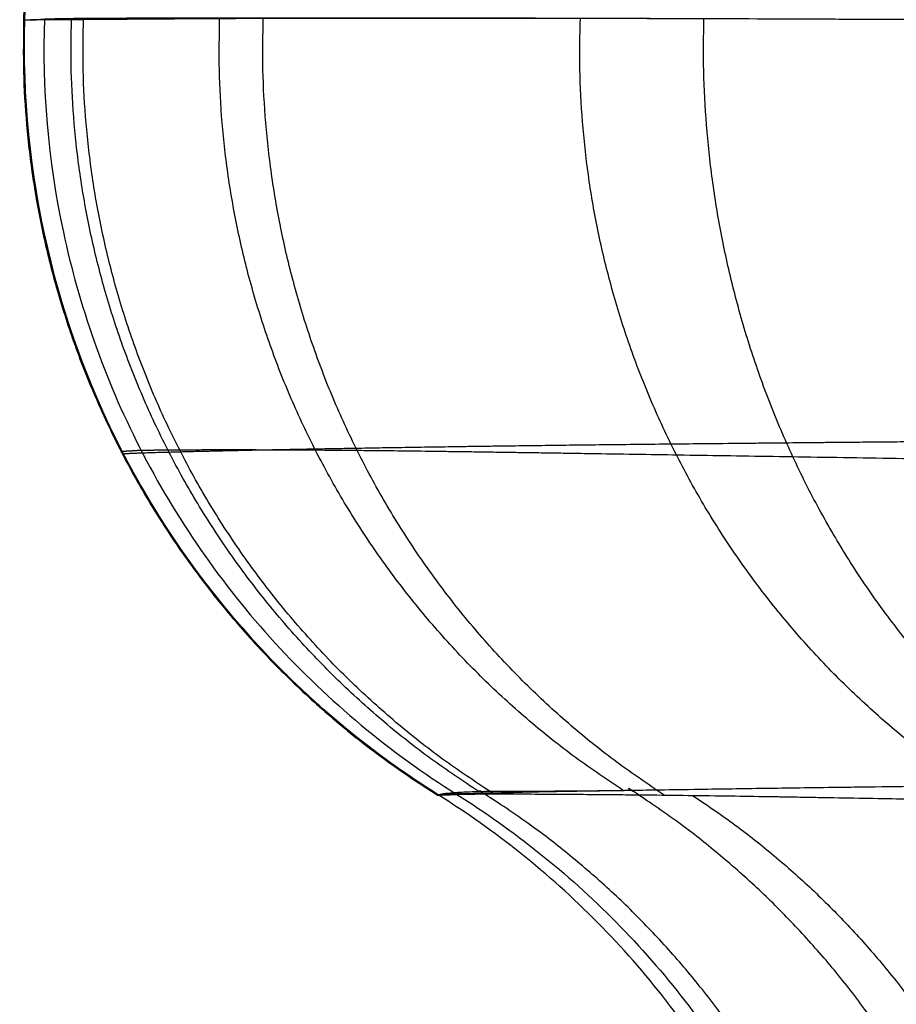
# Model space of a CAD drawing. Units: inches. Extents: x -8.5 to 5.8, y -50.5 to -20.1.
# Drawn here: x -8.2 to -8, y -48.7 to -48.5 of the extents above; entities that cross this region are included whole.
import ezdxf

# ---------------------------------------------------------------- set-up
doc = ezdxf.new("R2010")
doc.units = ezdxf.units.IN
doc.header["$MEASUREMENT"] = 0
doc.layers.add('34299B00U CE', color=7, linetype='Continuous', true_color=0xbfbfbf)

msp = doc.modelspace()

# ---------------------------------------------------------------- linework, layer by layer
at = {"layer": '34299B00U CE', "color": 251, "true_color": 0x666666}
msp.add_line((-8.138526031664933, -48.68370333912215, 11.41056554663025), (-8.138531032345014, -48.68370328160633, 11.41009704941197), dxfattribs=at)
for points in [[(-8.23529709320125, -48.51064172410308, 10.81497637355342), (-8.105647264281668, -44.42396163850179, 10.81268470837094), (-7.923490474081447, -40.33980328196708, 10.80978563044371), (-7.693901604896181, -36.25892690705277, 10.80826177126853)], [(-8.212811350705914, -47.8273358725337, 10.2174410233886), (-8.220408345572544, -48.05508501754741, 10.21768876061528), (-8.227845450491698, -48.28283949486562, 10.21793572463956), (-8.235126189458983, -48.51059897535767, 10.21818196204624)], [(-8.235126189458983, -48.51059897535767, 10.21818196204624), (-8.235174282497734, -48.51061719098012, 10.41480379066265), (-8.235569268957, -48.51063284150762, 10.61175765236238), (-8.235305242790087, -48.51064195511653, 10.80904748395848)], [(-8.235305242790087, -48.51064195511653, 10.80904748395848), (-8.23503550360463, -48.51063480361228, 11.01021455652007), (-8.233146574840083, -48.51056049701514, 11.211084833452), (-8.230704241588295, -48.51042537488155, 11.41170439083696)], [(-8.235126189458983, -48.51059897535767, 10.21818196204624), (-8.235124624991638, -48.51059877030696, 10.20509250766251), (-8.235111668657241, -48.51059862590528, 10.19200313898549), (-8.235089068788037, -48.51059848866589, 10.17891378849993)], [(-8.212059843390355, -48.60954485537155, 10.21818859165596), (-8.212057257690914, -48.60954371842976, 10.20511329173422), (-8.212046572156018, -48.60954027151292, 10.19203839021889), (-8.212027851835964, -48.60953453484071, 10.17896390770702)], [(-8.142727046089815, -48.68380736206269, 10.21820652720612), (-8.142761282686799, -48.68381400953517, 10.41494887648614), (-8.1429310235359, -48.68393014533964, 10.61184703857182), (-8.142843816502024, -48.68383793433121, 10.80890897534937)], [(-8.142843547503023, -48.68383786439149, 10.80920393324272), (-8.142551380527172, -48.68384889879616, 11.00968831785734), (-8.140762844898907, -48.68380501663299, 11.2099943097522), (-8.138531032345014, -48.68370328160633, 11.41009704941197)], [(-8.142707448277678, -48.68379891506194, 10.17938723023454), (-8.142718092209233, -48.68380470216482, 10.19232672641657), (-8.14272477404356, -48.68380775013907, 10.20526649749046), (-8.142727046089815, -48.68380736206269, 10.21820652720612)], [(-8.142707448277678, -48.68379891506194, 10.17938723023454), (-8.142707325161695, -48.68379882952397, 10.17928854283098), (-8.14270724971967, -48.68379878097856, 10.17918985538833), (-8.142707214613168, -48.68379879745854, 10.17909116789835)], [(-8.12586800104246, -48.68358803377659, 11.68565219691671), (-8.135015207016568, -48.68357657597429, 11.59685180111392), (-8.137447584984171, -48.6836637252222, 11.50533935231221), (-8.138520384024096, -48.68370321361618, 11.41109285659386)]]:
    msp.add_open_spline(points, degree=3, dxfattribs=at)
for points, knots in [([(-8.235126189458983, -48.51059897535767, 10.21818196204624), (-8.236217986153061, -48.5448346680991, 10.21818200997405), (-8.228182596477104, -48.57932236559304, 10.21818431769422), (-8.212059843392062, -48.60954485537228, 10.21818860031077), (-8.195937436233686, -48.6397666967037, 10.21819288283545), (-8.171768831679906, -48.66564699719054, 10.21819912932921), (-8.142727046089815, -48.68380736206269, 10.21820652720612)], [0, 0, 0, 0, 0.5000053640090794, 0.5000053640090794, 0.5000053640090794, 1, 1, 1, 1]), ([(-8.235115518459068, -48.51059830817892, 10.19842953174539), (-8.236205880011273, -48.54483291320107, 10.1984303757539), (-8.22817129829812, -48.57931951735241, 10.19844027401652), (-8.212049801588368, -48.60954138888033, 10.19845794428504), (-8.195928322058242, -48.63976322820282, 10.19847561453473), (-8.171760757616582, -48.66564383492219, 10.19850101204005), (-8.142720288855195, -48.68380546621915, 10.19853080327494)], [0.005935293799922298, 0.005935293799922298, 0.005935293799922298, 0.005935293799922298, 0.5, 0.5, 0.5, 0.9940641797080221, 0.9940641797080221, 0.9940641797080221, 0.9940641797080221]), ([(-8.142707214613168, -48.68379879745854, 10.17909116789835), (-8.171744453877375, -48.66563588010298, 10.17903916838415), (-8.195908808887332, -48.63975536092985, 10.17899483951943), (-8.228146588689647, -48.57931428263439, 10.17893297648199), (-8.236179525209335, -48.54483037076013, 10.17891551987763), (-8.235089068788037, -48.51059848866589, 10.17891378849993)], [0, 0, 0, 0, 0.5000047474569659, 0.5000047474569659, 1, 1, 1, 1]), ([(-8.235305242790087, -48.51064195511653, 10.80904748395848), (-8.235790637480285, -48.52594231596282, 10.80904680876881), (-8.234494757118878, -48.54204901953702, 10.80904367964198), (-8.227504681751732, -48.57453543983632, 10.80903151846799), (-8.22179650323666, -48.59090219167298, 10.80902246891245), (-8.205857362031987, -48.62207947550067, 10.80899846698417), (-8.195625315160225, -48.63686783641829, 10.80898351517992), (-8.171525847192134, -48.66312354901963, 10.80894905530818), (-8.157674380887656, -48.67457383588261, 10.80892957011608), (-8.142843848931172, -48.68383791407397, 10.8089089753944)], [0, 0, 0, 0, 0.25, 0.25, 0.5, 0.5, 0.75, 0.75, 0.9999998177794936, 0.9999998177794936, 0.9999998177794936, 0.9999998177794936]), ([(-8.235089068788037, -48.51059848866589, 10.17891378849993), (-8.234884141979474, -48.51059875924916, 10.06002979964265), (-8.233906246068196, -48.51059525135201, 9.949036521797455), (-8.23218617435969, -48.51058620631585, 9.824171507842774), (-8.231866241970893, -48.5105844529854, 9.802755530149557), (-8.229765412588, -48.51057244975859, 9.671850779886746), (-8.22751068273197, -48.51055753175547, 9.571581984691727), (-8.224792371476054, -48.51053555955232, 9.471811955936717), (-8.224543022835734, -48.51053351120606, 9.462836236112969), (-8.224251402298572, -48.51053107624474, 9.452535424427314), (-8.224191961542441, -48.5105305804539, 9.450442394340401), (-8.224091735796033, -48.51052974571402, 9.446928542251815), (-8.224041435681357, -48.510529327316, 9.445171620791621), (-8.2238899699538, -48.5105280690376, 9.439900870524509), (-8.223788238957413, -48.5105272260729, 9.436387055831068), (-8.22348075516159, -48.51052468484116, 9.42584567109407), (-8.22327271155549, -48.51052297423647, 9.418818160393847), (-8.222639183329747, -48.51051779306869, 9.397735888781954), (-8.222204301302586, -48.51051427315191, 9.383681388359078), (-8.220860192147141, -48.51050351596258, 9.34151911396889), (-8.219911501943342, -48.51049608125092, 9.313412566880228), (-8.216892591527081, -48.51047298716735, 9.229099312507302), (-8.21464953147212, -48.51045653784586, 9.17289899212055), (-8.211763971615893, -48.51043644370544, 9.10839341994495), (-8.211385965252687, -48.51043382956123, 9.100075980398874), (-8.208562270735534, -48.51041444095899, 9.038929389071294), (-8.205877664950354, -48.51039675795854, 8.986111577157228), (-8.199476413944781, -48.51035659887007, 8.872194090694986), (-8.195663828862017, -48.51033380646808, 8.811099683639968), (-8.190963929763056, -48.51030712894836, 8.743330626079109), (-8.190494138638305, -48.5103044761874, 8.736630264673467), (-8.189956389492599, -48.51030145665349, 8.729046830250502), (-8.189903213961454, -48.51030115962638, 8.728298055284048), (-8.189787091533987, -48.51030051383266, 8.726664956230533), (-8.189728929227961, -48.51030019193214, 8.725848105289744), (-8.189554137267418, -48.51029922921987, 8.723396648442522), (-8.189437202572424, -48.5102985913974, 8.721761138510955), (-8.189085164127578, -48.51029668988827, 8.716850994364085), (-8.188848826049778, -48.51029543816001, 8.713572745792057), (-8.188134759759226, -48.51029173081947, 8.703723556801592), (-8.187651980005796, -48.5102893230514, 8.697138173035126), (-8.186182497880653, -48.51028229121039, 8.67732436423493), (-8.185174661091539, -48.51027785860056, 8.66403828049491), (-8.18205881473357, -48.51026532732018, 8.62395036504351), (-8.179858610291445, -48.51025799519631, 8.596918848930448), (-8.17420433711303, -48.5102427888234, 8.531025725008424), (-8.170606790041836, -48.51023592801745, 8.491863749322963), (-8.164474885051876, -48.5102284634471, 8.430268145514352), (-8.162191917441975, -48.51022643327688, 8.408249762971405), (-8.15655536505646, -48.51022312198135, 8.356227890755298), (-8.153103656561559, -48.51022233820825, 8.32608110117285), (-8.145689784591065, -48.51022300460431, 8.265161454926428), (-8.141727590747951, -48.51022445477351, 8.23438860122647), (-8.135211723486732, -48.5102283896988, 8.186796508762367), (-8.13286796875585, -48.51023007126074, 8.170195599764227), (-8.130021707231183, -48.51023240889196, 8.150674141352408), (-8.129580594220991, -48.51023279107326, 8.147664866829562), (-8.128720188093286, -48.51023357728913, 8.141828409195147), (-8.12828805576731, -48.51023399186857, 8.138913166685914), (-8.126985846658664, -48.5102353000156, 8.13017641100759), (-8.126109957543864, -48.51023625799193, 8.124363869751235), (-8.123458853600965, -48.51023938951068, 8.106962234682184), (-8.12166019900406, -48.51024182064277, 8.095409130567852), (-8.116169094723455, -48.51025014403698, 8.060894548664416), (-8.112381515323875, -48.51025706629633, 8.038077793579886), (-8.09779309887977, -48.51028795320437, 7.953840358400585), (-8.086143470293637, -48.51032072661603, 7.893675773868511), (-8.063437330834658, -48.51039638069297, 7.79042458992905), (-8.052901267763438, -48.51043500018777, 7.746681181351992), (-8.037617258011199, -48.51049501812125, 7.689000638808499), (-8.03357199731105, -48.51051123848308, 7.674216062595924), (-7.994594286385325, -48.51067050290246, 7.536293153057929), (-7.952599447322536, -48.51086331464469, 7.421580840307464), (-7.90316002892505, -48.51110642157144, 7.31722854110752)], [0, 0, 0, 0, 0.1032084960180473, 0.1032084960180473, 0.125, 0.125, 0.2386345446239494, 0.2386345446239494, 0.25, 0.25, 0.2518185233716124, 0.2518185233716124, 0.2536370467432246, 0.2536370467432246, 0.2572740934864493, 0.2572740934864493, 0.2645481869728985, 0.2645481869728985, 0.279096373945797, 0.279096373945797, 0.3081927478915939, 0.3081927478915939, 0.3663854957831878, 0.3663854957831878, 0.375, 0.375, 0.4297181859555373, 0.4297181859555373, 0.4930508761426156, 0.4930508761426156, 0.5, 0.5, 0.5009162656710645, 0.5009162656710645, 0.501832531342129, 0.501832531342129, 0.5036650626842581, 0.5036650626842581, 0.5073301253685163, 0.5073301253685163, 0.5146602507370327, 0.5146602507370327, 0.5293205014740654, 0.5293205014740654, 0.5586410029481307, 0.5586410029481307, 0.6, 0.6, 0.6227191724964745, 0.6227191724964745, 0.6532478122199388, 0.6532478122199388, 0.6837764519434031, 0.6837764519434031, 0.7, 0.7, 0.7027576464584746, 0.7027576464584746, 0.7055152929169493, 0.7055152929169493, 0.7110305858338986, 0.7110305858338986, 0.7220611716677972, 0.7220611716677972, 0.7441223433355943, 0.7441223433355943, 0.8042108116239091, 0.8042108116239091, 0.85, 0.85, 0.8659499727374447, 0.8659499727374447, 1, 1, 1, 1]), ([(-8.230704241588295, -48.51042537488155, 11.41170439083696), (-8.231209855026917, -48.5257231398914, 11.41170899951304), (-8.229934898382208, -48.54182858549315, 11.41169178381105), (-8.222989691409252, -48.57431662560792, 11.4116039362284), (-8.217305478780675, -48.5906862759425, 11.41153313572272), (-8.201416065089003, -48.62187536657247, 11.41133673159892), (-8.19120977511977, -48.63667267594483, 11.41121111644845), (-8.167160904746709, -48.66295353672313, 11.41091596567234), (-8.15333423304819, -48.67442004584876, 11.41074662461492), (-8.138526031664933, -48.68370333912215, 11.41056554663025)], [0, 0, 0, 0, 0.25, 0.25, 0.5, 0.5, 0.75, 0.75, 1, 1, 1, 1]), ([(-8.230704241588295, -48.51042537488155, 11.41170439083696), (-8.22979804148655, -48.51037206557332, 11.48676369667843), (-8.228186047881628, -48.51032182114547, 11.56438443411354), (-8.215605466989238, -48.51020988532566, 11.72743183956362), (-8.204196759862219, -48.51016109846444, 11.8139386639347), (-8.159406598651513, -48.51014943740564, 11.98953162519028), (-8.126908016071082, -48.51015867977488, 12.07483607606883), (-8.039772560908562, -48.51047954188323, 12.23705320947536), (-7.984588794469024, -48.5107710904001, 12.31333699653861), (-7.924047972036651, -48.51111999566655, 12.37995158013458)], [0, 0, 0, 0, 0.2454978588011372, 0.2454978588011372, 0.4969985725340914, 0.4969985725340914, 0.7484992862670456, 0.7484992862670456, 1, 1, 1, 1]), ([(-7.826901342212425, -48.68019420304028, 7.353617675415977), (-7.854613048362713, -48.68030973802269, 7.412798371581257), (-7.875949412582218, -48.68043190153963, 7.466792973146219), (-7.910375259818, -48.68065412248446, 7.562293601113592), (-7.923441820100188, -48.68075465177084, 7.603808773071202), (-7.943965473669856, -48.68092196459608, 7.673060855606332), (-7.951406376889331, -48.68098908215779, 7.700804225906708), (-7.962095928533583, -48.68108834398644, 7.741791885023321), (-7.965335143986092, -48.68112068318619, 7.755039935996789), (-7.966813744792877, -48.68113664237081, 7.761068475636892), (-7.967292658908065, -48.68114181542813, 7.763023665969656), (-7.967814712373784, -48.68114746573144, 7.76516241723583), (-7.968075184379487, -48.68115028874373, 7.766232085170386), (-7.968854943874199, -48.68115875120539, 7.769441962849538), (-7.969372574840838, -48.68116438407952, 7.771583046469648), (-7.970918902922908, -48.68118125514372, 7.7780097685995), (-7.971941035220903, -48.68119246577559, 7.782298878379271), (-7.974981663003053, -48.68122597738082, 7.795179898920042), (-7.976974389381616, -48.68124815806362, 7.803785500890618), (-7.982853413124711, -48.68131413850027, 7.829655520316011), (-7.986640555186495, -48.68135737664026, 7.846973151415456), (-7.997636724923238, -48.68148420112395, 7.899126483935049), (-8.004480497263726, -48.68156489755733, 7.934162626664842), (-8.013800714897851, -48.68167361820312, 7.985204038591149), (-8.016599889135799, -48.68170609798988, 8.001021996714725), (-8.028792606501362, -48.68184570540848, 8.071968015228704), (-8.037321022086314, -48.68194927364929, 8.127341525186928), (-8.045460699272482, -48.68205231258021, 8.185938393925438), (-8.045856400014223, -48.68205733813819, 8.18880371127009), (-8.046660022727297, -48.68206757606621, 8.19465542859683), (-8.047059625741587, -48.68207268312786, 8.197581941089156), (-8.048251868634418, -48.682087968181, 8.206363417975112), (-8.049037942362949, -48.68209811004073, 8.212220321777766), (-8.051370369961077, -48.68212838769551, 8.229798614196763), (-8.052890930243658, -48.68214837556617, 8.241527583824974), (-8.057353204826766, -48.6822077203005, 8.276743403725849), (-8.060195512869402, -48.68224645828719, 8.300259165028487), (-8.068354956376123, -48.68235997927885, 8.37091078831057), (-8.073304611309847, -48.68243206932797, 8.418150989890206), (-8.086271382019904, -48.68262605234264, 8.553383831767949), (-8.093287042864366, -48.68273774822994, 8.641642910247402), (-8.099563751624649, -48.68283378460696, 8.732370032040008), (-8.099721262739147, -48.68283619912464, 8.73465554992731), (-8.100192111600931, -48.68284343034308, 8.741513933162596), (-8.100503652617155, -48.68284823299808, 8.746087017834654), (-8.10087574730614, -48.68285399053903, 8.75159123158921), (-8.100898274478997, -48.68285433591485, 8.751925059221232), (-8.100984074949046, -48.68285565076992, 8.753196668266584), (-8.101027090520665, -48.68285630679487, 8.753834787107383), (-8.101156480424693, -48.68285827063994, 8.755756086943704), (-8.101243197950783, -48.68285957423029, 8.75704621125247), (-8.101504700570011, -48.68286346790356, 8.76094436033396), (-8.10168083577393, -48.68286604088959, 8.763580161251062), (-8.10221445736015, -48.68287368999612, 8.77159869219587), (-8.102577160751714, -48.68287869628028, 8.77709255025157), (-8.103684623811285, -48.68289342352137, 8.794018831641889), (-8.104448750112935, -48.68290285312238, 8.80589595979847), (-8.106805916935972, -48.68292986925705, 8.84330781697435), (-8.108463864842554, -48.68294618759292, 8.870622989173068), (-8.113589556633158, -48.6829890562643, 8.959704759862301), (-8.11720716165246, -48.68300960692917, 9.028607490384557), (-8.120845789301628, -48.68301877905771, 9.109519362156178), (-8.120960900391129, -48.6830190711863, 9.112091375431561), (-8.121183266795349, -48.68301963972586, 9.117084555969205), (-8.121293453559609, -48.68301992352636, 9.119570909645738), (-8.121621074128154, -48.68302077389185, 9.126999254579424), (-8.121835568486762, -48.68302133942134, 9.131910529710687), (-8.12246768006961, -48.68302303482573, 9.1465214411682), (-8.122873930074581, -48.68302416352486, 9.156098163094407), (-8.124050141922822, -48.68302756829069, 9.184336293052713), (-8.124777628344592, -48.68302986318088, 9.202505658336204), (-8.126811230276443, -48.68303700487937, 9.255042820015575), (-8.127969326723669, -48.68304211182263, 9.287439585941463), (-8.130838501728052, -48.68305895968174, 9.372360784842067), (-8.132184354257605, -48.68307266900054, 9.418471385753685), (-8.133274682679827, -48.6830930652077, 9.458438823633326), (-8.133352527666359, -48.68309459665743, 9.461313868568425), (-8.133460560528292, -48.68309683163164, 9.465332510307832), (-8.133496167031877, -48.68309758470566, 9.466661180449044), (-8.133564460348142, -48.68309906343298, 9.469218542777941), (-8.13359874362203, -48.68309982211373, 9.47050662065218), (-8.133701991283507, -48.68310215598458, 9.474399045319876), (-8.133771353568084, -48.68310378900342, 9.477031583158182), (-8.133980933832532, -48.68310891838559, 9.485041968187424), (-8.13412264613543, -48.6831126450768, 9.49053258689988), (-8.134552941566328, -48.68312473844701, 9.507455587721381), (-8.134846697723027, -48.68313401842821, 9.519339114941051), (-8.135741576871164, -48.68316544665545, 9.556794736425305), (-8.136356539404465, -48.68319118219571, 9.584171888502972), (-8.13819171593739, -48.68328223330972, 9.673526815743708), (-8.139405755195353, -48.68336133616257, 9.742728781832083), (-8.140455964490858, -48.68346393373948, 9.82649305266689), (-8.140517891091129, -48.6834700756182, 9.831537577507605), (-8.14063626121409, -48.68348199648382, 9.841389348784178), (-8.140693690401358, -48.68348787176273, 9.846275211449383), (-8.140860904558687, -48.68350524414346, 9.860812715577342), (-8.140965617250114, -48.68351648782134, 9.870344272872732), (-8.141260978188614, -48.68354921997859, 9.898458499970554), (-8.141432867146275, -48.68356971003897, 9.916560720765055), (-8.141884938002159, -48.68362728728944, 9.968944887538848), (-8.142101804516415, -48.68366048722032, 10.0013042873243), (-8.14258033186792, -48.68374510450267, 10.09068888497784), (-8.14267428134471, -48.68378158723782, 10.140020117236), (-8.142707214613168, -48.68379879745854, 10.17909116789835)], [0, 0, 0, 0, 0.03749999999999998, 0.03749999999999998, 0.07499999999999996, 0.07499999999999996, 0.1125, 0.1125, 0.15, 0.15, 0.151171875, 0.151171875, 0.15234375, 0.15234375, 0.1546875000000001, 0.1546875000000001, 0.159375, 0.159375, 0.16875, 0.16875, 0.1875, 0.1875, 0.2250000000000001, 0.2250000000000001, 0.2417681763826739, 0.2417681763826739, 0.3, 0.3, 0.3031250000000001, 0.3031250000000001, 0.30625, 0.30625, 0.3125, 0.3125, 0.3250000000000001, 0.3250000000000001, 0.3500000000000001, 0.3500000000000001, 0.4, 0.4, 0.4928038075069061, 0.4928038075069061, 0.4952019750785595, 0.4952019750785595, 0.5, 0.5, 0.5009765625, 0.5009765625, 0.501953125, 0.501953125, 0.50390625, 0.50390625, 0.5078125, 0.5078125, 0.515625, 0.515625, 0.53125, 0.53125, 0.5625, 0.5625, 0.625, 0.625, 0.626953125, 0.626953125, 0.62890625, 0.62890625, 0.6328125, 0.6328125, 0.640625, 0.640625, 0.65625, 0.65625, 0.6875, 0.6875, 0.7454151040107102, 0.7454151040107102, 0.75, 0.75, 0.751953125, 0.751953125, 0.75390625, 0.75390625, 0.7578125, 0.7578125, 0.765625, 0.765625, 0.78125, 0.78125, 0.8125, 0.8125, 0.875, 0.875, 0.87890625, 0.87890625, 0.8828125, 0.8828125, 0.890625, 0.890625, 0.90625, 0.90625, 0.9375, 0.9375, 1, 1, 1, 1]), ([(-7.826901854803218, -48.68019420517733, 7.353618770097315), (-7.922935232099584, -48.68062868396002, 7.55882163851206), (-7.979091093082267, -48.68131302688137, 7.78308639651473), (-8.059513372243744, -48.68219337511264, 8.25068949021259), (-8.082775013422172, -48.68257765489676, 8.489712481698959), (-8.099550040968792, -48.68283358676274, 8.732172113583681), (-8.099693968328646, -48.68283578660967, 8.734259698061399), (-8.099837395936119, -48.68283798278049, 8.736347343516906)], [1.715489141695074e-05, 1.715489141695074e-05, 1.715489141695074e-05, 1.715489141695074e-05, 18.17655399772912, 18.17655399772912, 36.35310799545823, 36.35310799545823, 36.51096316684442, 36.51096316684442, 36.51096316684442, 36.51096316684442]), ([(-8.050705255835538, -48.8369533279182, 10.17893716692312), (-8.051745306357418, -48.82210106431836, 10.17895205205492), (-8.054521345722033, -48.80695275148029, 10.17896706167435), (-8.063758535779254, -48.77731376485634, 10.17899653765341), (-8.070221732017993, -48.76283508557834, 10.17901099224919), (-8.086438383282099, -48.73583942889486, 10.17903806161952), (-8.096185305848607, -48.72333332599201, 10.17905066548988), (-8.118013605642858, -48.70125797991705, 10.17907304505335), (-8.1300834328477, -48.69169256422074, 10.17908281664513), (-8.142707214613168, -48.68379879745854, 10.17909116789835)], [0, 0, 0, 0, 0.25, 0.25, 0.5, 0.5, 0.75, 0.75, 1, 1, 1, 1]), ([(-8.101078835490775, -48.68285709212425, 8.754603152020799), (-8.116710600953375, -48.68309898742508, 8.986856296197784), (-8.126235970312576, -48.68329515537943, 9.219857499412548), (-8.139163594865822, -48.68358234766202, 9.695069413756407), (-8.14250284205277, -48.68369211714411, 9.93707998648764), (-8.142707177420188, -48.68379878361144, 10.17904239314206)], [36.97105552446958, 36.97105552446958, 36.97105552446958, 36.97105552446958, 54.52966199318735, 54.52966199318735, 72.7050000261323, 72.7050000261323, 72.7050000261323, 72.7050000261323]), ([(-8.138526031664933, -48.68370333912215, 11.41056554663025), (-8.138132081580316, -48.68368171603554, 11.44632996610745), (-8.137539179412647, -48.68365579200799, 11.48170090956001), (-8.13537074117587, -48.68361172618628, 11.55165799577927), (-8.133795195500783, -48.68359358585361, 11.5862441441721), (-8.13141535143026, -48.68358728145537, 11.62073478277974), (-8.131371579594232, -48.68358716748542, 11.62136700388497), (-8.131307078413508, -48.68358700456439, 11.62229320073192), (-8.131274732027178, -48.68358692483883, 11.622755540103), (-8.131177407152293, -48.68358669088103, 11.62414028298354), (-8.131112142938903, -48.68358654186795, 11.62506041126224), (-8.130915221109428, -48.68358611580645, 11.62781171049934), (-8.130782434165837, -48.68358585974051, 11.62963379588983), (-8.130379670845771, -48.68358517610579, 11.635063831248), (-8.130105289922483, -48.68358483317145, 11.63863556089882), (-8.129265525664659, -48.68358414528566, 11.64920682212212), (-8.12868349270156, -48.68358414226199, 11.65606243389237), (-8.126879890337381, -48.68358548047365, 11.6760609286567), (-8.125600511346011, -48.6835881812116, 11.68863559746823), (-8.122139684970744, -48.68359935022541, 11.71948916971885), (-8.119881858286773, -48.68361035027075, 11.73659849025516), (-8.112599900173212, -48.68365364472742, 11.78612459670904), (-8.10767171066901, -48.6836949712992, 11.81111314168704), (-8.10425181048344, -48.68372385412361, 11.82746636356093), (-8.104094833041305, -48.68372518330114, 11.82821562824122), (-8.103904483412533, -48.6837268045555, 11.82912039381236), (-8.103809228118333, -48.68372761926711, 11.8295718063186), (-8.103523227989806, -48.68373007554241, 11.83092313565922), (-8.10333224890392, -48.68373172924676, 11.83182014431915), (-8.10275843240273, -48.68373673800892, 11.83449955874754), (-8.102374715662988, -48.68374014071987, 11.83627035302213), (-8.101220513385067, -48.68375053200579, 11.84153645694287), (-8.100446974785696, -48.68375770378982, 11.84498548860354), (-8.09811791101363, -48.68377989010072, 11.85514877468929), (-8.096553930827236, -48.68379557623497, 11.86167923483064), (-8.09185871885869, -48.68384479750227, 11.88054532778046), (-8.088723749516022, -48.68388041488522, 11.89215762164561), (-8.085270400640571, -48.68392243776464, 11.90420793077646), (-8.084875119553882, -48.68392732324647, 11.90557605591517), (-8.078025370784587, -48.68401321030188, 11.92910101304123), (-8.072058188774783, -48.68410586559111, 11.94684907731627), (-8.06714778276344, -48.68418924781508, 11.96071201537651), (-8.066823758052186, -48.68419475417453, 11.96162517500639), (-8.066424597247915, -48.68420154858531, 11.96274566026444), (-8.066225156059382, -48.68420494742654, 11.96330392099567), (-8.065627277040136, -48.68421514785314, 11.96497277134614), (-8.065229283813158, -48.68422195333604, 11.96607742915393), (-8.064037295667909, -48.68424237753549, 11.96936778495572), (-8.063245293201826, -48.68425600392102, 11.97152986583339), (-8.060878927097267, -48.68429685408625, 11.97792249849402), (-8.05931421937093, -48.68432404766341, 11.9820594482973), (-8.054671557247332, -48.68440507637761, 11.99410246419078), (-8.05164529642364, -48.68445834304907, 12.00164082189976), (-8.042867473441468, -48.6846130776463, 12.02283303513407), (-8.03742055226644, -48.68470929845406, 12.03506595672868), (-8.022916697006695, -48.68496287336118, 12.06639297969313), (-8.015754684940537, -48.68508406530839, 12.0801444523635), (-8.012022959404451, -48.68514496920246, 12.08730356119271), (-8.011877854534752, -48.68514733622897, 12.0875818165938), (-8.011698920855373, -48.68515025184829, 12.08792460939412), (-8.011609371324582, -48.68515170983512, 12.08809604391174), (-8.011340474324662, -48.68515608431924, 12.08861046166768), (-8.011160878448067, -48.68515900134015, 12.0889535591091), (-8.010621094511556, -48.68516775443312, 12.08998330705048), (-8.010259910146171, -48.68517359253568, 12.09067041316791), (-8.009172350367912, -48.68519111444333, 12.09273354441413), (-8.00844196829287, -48.68520280585218, 12.09411138244275), (-8.006234623009323, -48.68523790617194, 12.09825207130228), (-8.004741461061425, -48.68526134124127, 12.10102209700013), (-8.000195789336455, -48.68533171416185, 12.10936025552143), (-7.997077098781773, -48.68537872082457, 12.11495647121001), (-7.989238308000858, -48.68549343742161, 12.12870673762468), (-7.98440547853446, -48.68556141572954, 12.13690665091273), (-7.96731191406019, -48.68579370460675, 12.16492684494149), (-7.954050317266145, -48.68596061681469, 12.18508573385813), (-7.938596011579572, -48.68614685719552, 12.20674943211109), (-7.937579741222281, -48.68615912972206, 12.20816699026185), (-7.935655200501563, -48.68618242655943, 12.21083698134256), (-7.934693235878884, -48.68619409794157, 12.21216468237196), (-7.931808585363282, -48.68622918055573, 12.21612596109074), (-7.929887144826199, -48.68625266029068, 12.21873771346966), (-7.92413033874079, -48.68632336879074, 12.22648617832512), (-7.920302519394086, -48.68637086737263, 12.23153608476066), (-7.908868372099199, -48.68651438475984, 12.24634317941996), (-7.901311803054563, -48.68661143220115, 12.25575756296356), (-7.879369421094718, -48.68690077077001, 12.28220066842391), (-7.865300430174428, -48.68709626263401, 12.29799289430561), (-7.851560993528926, -48.68729857155658, 12.31262599564151), (-7.851199339151206, -48.68730390521695, 12.31301057704481), (-7.850848109947765, -48.68733153729629, 12.31340306205086)], [0, 0, 0, 0, 0.1071428571428572, 0.1071428571428572, 0.2142857142857143, 0.2142857142857143, 0.2152139792890659, 0.2152139792890659, 0.2161422442924175, 0.2161422442924175, 0.2179987742991205, 0.2179987742991205, 0.2217118343125266, 0.2217118343125266, 0.229137954339339, 0.229137954339339, 0.2439901943929637, 0.2439901943929637, 0.2736946745002131, 0.2736946745002131, 0.3214285714285714, 0.3214285714285714, 0.4285714285714286, 0.4285714285714286, 0.4296194668875621, 0.4296194668875621, 0.4306675052036957, 0.4306675052036957, 0.4327635818359626, 0.4327635818359626, 0.4369557351004967, 0.4369557351004967, 0.4453400416295646, 0.4453400416295646, 0.4621086546877007, 0.4621086546877007, 0.4956458808039726, 0.4956458808039726, 0.5, 0.5, 0.5714285714285714, 0.5714285714285714, 0.5725446428571429, 0.5725446428571429, 0.5736607142857143, 0.5736607142857143, 0.5758928571428572, 0.5758928571428572, 0.5803571428571429, 0.5803571428571429, 0.5892857142857143, 0.5892857142857143, 0.6071428571428572, 0.6071428571428572, 0.6428571428571429, 0.6428571428571429, 0.7142857142857143, 0.7142857142857143, 0.7149343184323431, 0.7149343184323431, 0.7155829225789719, 0.7155829225789719, 0.7168801308722296, 0.7168801308722296, 0.7194745474587448, 0.7194745474587448, 0.7246633806317753, 0.7246633806317753, 0.7350410469778363, 0.7350410469778363, 0.7557963796699584, 0.7557963796699584, 0.7857142857142857, 0.7857142857142857, 0.8571428571428572, 0.8571428571428572, 0.8616071428571428, 0.8616071428571428, 0.8660714285714286, 0.8660714285714286, 0.875, 0.875, 0.8928571428571429, 0.8928571428571429, 0.9285714285714286, 0.9285714285714286, 0.9981172230107062, 0.9981172230107062, 1, 1, 1, 1]), ([(-8.138526031664933, -48.68370333912215, 11.41056554663025), (-8.125916526728927, -48.69160889153549, 11.41044033745866), (-8.113862407544902, -48.7011839812535, 11.41032253781408), (-8.092066810559233, -48.72327379890496, 11.41011397766638), (-8.082336855137028, -48.73578469251147, 11.41002333468671), (-8.066153208314805, -48.76278517351727, 11.40987832068563), (-8.059706025851868, -48.77726390150826, 11.40982400796405), (-8.050498297224836, -48.80689942569828, 11.4097547570263), (-8.047735701474359, -48.82204425197146, 11.40973978613345), (-8.04670808042388, -48.83689190226929, 11.40966115688024)], [0, 0, 0, 0, 0.25, 0.25, 0.5, 0.5, 0.75, 0.75, 1, 1, 1, 1])]:
    msp.add_open_spline(points, degree=3, knots=knots, dxfattribs=at)
for points, weights, degree in [([(-8.235333847423753, -48.51062401711854, 10.51514088765073), (-8.23893442394367, -48.62386115340963, 10.51509088478265), (-8.142831556781912, -48.68385996642471, 10.51518282330217)], [0.9999992886833629, 0.81090720899801, 0.8753851603489347], 2), ([(-8.142707219164812, -48.68379880453512, 10.17909095637966), (-8.238709807150693, -48.62376735269558, 10.17891928210177), (-8.235089096432688, -48.51059848772003, 10.17891327818158)], [0.8755273826171602, 0.811093633519346, 1], 2), ([(-8.133554965221617, -48.68309830265747, 9.468913505207711), (-8.22833033055456, -48.62281133898283, 9.46626865245644), (-8.224638906605716, -48.51051597226872, 9.46635299075271)], [0.8761592954678955, 0.8129341841286751, 0.9999957917214214], 2), ([(-8.130191709425736, -48.68363682268047, 11.63784532024261), (-8.225793034171156, -48.62342477173159, 11.64521914117363), (-8.221971732907223, -48.51026652922793, 11.64492347614133)], [0.8757610593224426, 0.811208256761576, 0.999999778363538], 2), ([(-8.10129945367398, -48.68286019338557, 8.757885107955714), (-8.195429973756847, -48.62234180516339, 8.751349550076444), (-8.19153604704602, -48.51031266728437, 8.751580291757026)], [0.8782413490216774, 0.8143587764255419, 0.9999916856920542], 2), ([(-8.092189241807988, -48.6838415914405, 11.87899187617684), (-8.185544533695838, -48.62367112627617, 11.90276638147748), (-8.181801679256866, -48.51015526793504, 11.90173514456249)], [0.8751273636290776, 0.8102751505094258, 0.9999998515005944], 2), ([(-8.024015698934615, -48.68180569052936, 8.044788768129186), (-8.115000987055375, -48.62081612508761, 8.029259779789685), (-8.110936050337244, -48.51026153545487, 8.029858300180932)], [0.8815460356264188, 0.8184962968815942, 0.9999878360223048], 2), ([(-7.999262630333427, -48.68534861371489, 12.11098650865914), (-8.086543666100635, -48.62581890639706, 12.15780710133281), (-8.08334028848982, -48.51031911082904, 12.1559446427721)], [0.8712583368864519, 0.804959754488019, 0.9999999235618595], 2), ([(-8.20908060638548, -48.60682925350677, 11.41126557985053), (-8.21142024306623, -48.60699119698799, 11.21083450444505), (-8.213252942881702, -48.60707677971015, 11.01012357200767), (-8.21351786107928, -48.60709264407772, 10.80908519229094)], [0.8741735825691171, 0.874019513401407, 0.8739267682103554, 0.8739626575640366], 3), ([(-8.213539087757207, -48.60705164673998, 10.80901003469113), (-8.213759393763022, -48.6071180327049, 10.61173108526554), (-8.21343190148365, -48.60701312196321, 10.41484390919734), (-8.213393097139745, -48.60699482038012, 10.21818822157003)], [0.87398952553378, 0.8737725149970103, 0.8740371185004202, 0.8740429975181196], 3), ([(-8.085867820461717, -48.68391517436491, 11.90212230501377), (-8.004265077026464, -48.73697536805459, 11.87799886644921), (-7.997624921462126, -48.83700258047256, 11.87539170540692)], [0.9999814303299964, 0.8910220023807762, 0.9999751488901745], 2)]:
    msp.add_rational_spline(points, weights, degree=degree, dxfattribs=at)
for points, weights, degree, knots in [([(-7.885532351455195, -48.60423006758258, 7.325727382916832), (-7.896301580146171, -48.60425272385303, 7.348787201297055), (-7.907596218680083, -48.60428223929143, 7.373698322412624), (-7.930478063971513, -48.60434148726302, 7.427975493154704), (-7.942255445317037, -48.60437936055889, 7.458008826135269), (-7.975405034193558, -48.60450812979369, 7.548407596300811), (-7.994580855321949, -48.60461462028319, 7.609020528323663), (-8.045484986869045, -48.60496926140328, 7.79152874810525), (-8.070374143695526, -48.60523714580619, 7.913133641541283), (-8.131367307525775, -48.60586196928239, 8.27444290940442), (-8.153944607799787, -48.60626255537355, 8.51485730324577), (-8.186560461961587, -48.60684877943554, 8.991672577242618), (-8.196343854332031, -48.60708998487703, 9.229676336199837), (-8.209325122635356, -48.6074372816956, 9.704464935111483), (-8.212672981266996, -48.60756611014019, 9.9416287976444), (-8.213013445005748, -48.6076625358386, 10.17896175501344), (-8.213013445126046, -48.60766253587267, 10.17896183887298), (-8.213013445246348, -48.60766253590675, 10.17896192273252), (-8.213013445366647, -48.60766253594082, 10.17896200659206)], [0.8846803489619162, 0.8845484516315452, 0.8843120906695606, 0.8838768911048864, 0.883635641500448, 0.8828965341342985, 0.8823806373919574, 0.8808154536416648, 0.8798171552949547, 0.8777926637012555, 0.8767404390975255, 0.8754357601012024, 0.8749170531246135, 0.8742127815265243, 0.8739721397863747, 0.873624276903469, 0.8736242767806036, 0.8736242766577382, 0.8736242765348728], 3, [0.429699523978327, 0.429699523978327, 0.429699523978327, 0.429699523978327, 2.316497357797556, 2.316497357797556, 4.632994715595098, 4.632994715595098, 9.265989431190196, 9.265989431190196, 18.53197886238039, 18.53197886238039, 37.06395772476078, 37.06395772476078, 55.59593658714117, 55.59593658714117, 74.12791544952157, 74.12791544952157, 74.12791544952157, 74.12792199502897, 74.12792199502897, 74.12792199502897, 74.12792199502897]), ([(-8.209078371077513, -48.60683298945926, 11.41143144321382), (-8.208206140042062, -48.60678125111826, 11.48633246250178), (-8.206630410441232, -48.60671655103044, 11.56352574118663), (-8.194209569860886, -48.60665269376695, 11.7249677488965), (-8.182955815858458, -48.60660706013277, 11.81026177120678), (-8.138681799975204, -48.6070009807643, 11.98275698259169), (-8.106392077398848, -48.60755208884147, 12.06633723825552), (-8.020382090417762, -48.60889561915823, 12.22471629084308), (-7.965947178568588, -48.60970685740186, 12.29909760365567), (-7.906354310710637, -48.61066567963126, 12.36386305541261)], [0.8741711015108315, 0.874212962415796, 0.8742419904025822, 0.874140443694688, 0.874148765148755, 0.8729717753207538, 0.8713914554111069, 0.8682757540716559, 0.8667669311436381, 0.8646975256354028], 3, [0.005963702746530292, 0.005963702746530292, 0.005963702746530292, 0.005963702746530292, 0.25, 0.25, 0.5, 0.5, 0.75, 0.75, 0.9999967073956977, 0.9999967073956977, 0.9999967073956977, 0.9999967073956977]), ([(-8.041302537955966, -48.83665951440259, 9.45552532748847), (-8.048025034294918, -48.73684562377566, 9.455487335932787), (-8.132588223758741, -48.68343627319727, 9.453362619252356), (-8.132862080076194, -48.68326330800803, 9.453355738396874), (-8.133135720492907, -48.68309047917979, 9.453348862966068)], [0.9999272122808208, 0.8914503655024508, 1, 1.000394497178374, 1.000788994356749], 2, [0.001693933133247482, 0.001693933133247482, 0.001693933133247482, 5.052385884621587, 5.052385884621587, 5.070741392983495, 5.070741392983495, 5.070741392983495]), ([(-8.009443184092103, -48.83630717484977, 8.735739025073073), (-8.015620811907391, -48.7367260319591, 8.735568241552476), (-8.09940561172518, -48.68283138324649, 8.730084590261148), (-8.099405625580472, -48.68283137433406, 8.730084589354329), (-8.099405639435762, -48.68283136542162, 8.73008458844751)], [0.9999833466437389, 0.8919640526557524, 0.9999999999999998, 1.00000002002956, 1.000000040059119], 2, [0.0003894036391233131, 0.0003894036391233131, 0.0003894036391233131, 5.052385884621587, 5.052385884621587, 5.052386821247479, 5.052386821247479, 5.052386821247479])]:
    msp.add_rational_spline(points, weights, degree=degree, knots=knots, dxfattribs=at)

doc.saveas('drawing.dxf')
